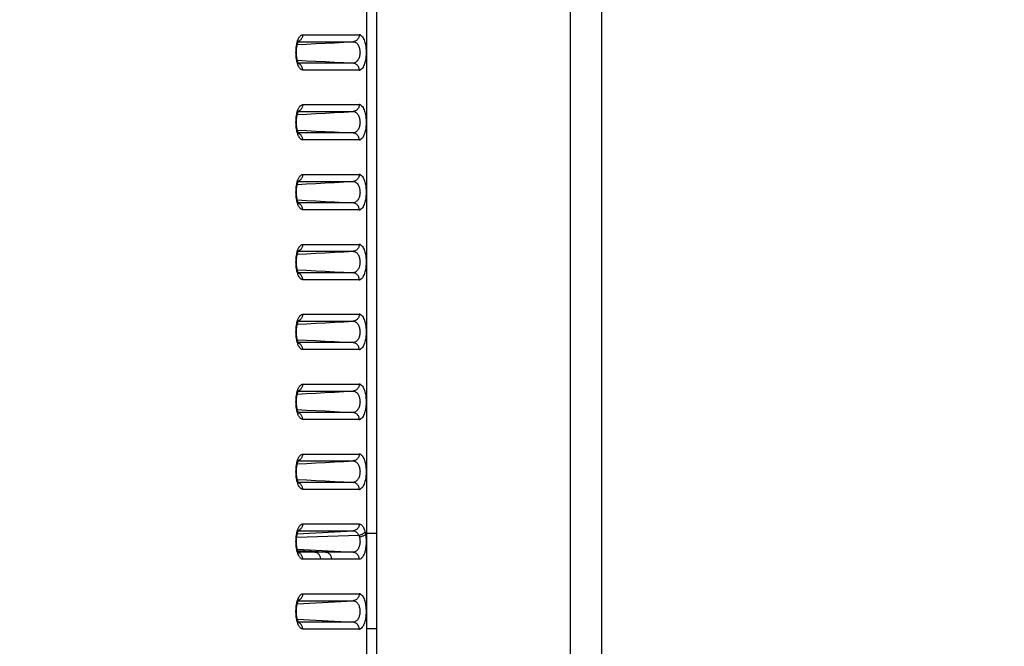
# Model space of a CAD drawing. Extents: x -160 to 260, y -170 to 127.
# Drawn here: x 162 to 173, y -30 to -23 of the extents above; entities that cross this region are included whole.
import ezdxf

# ---------------------------------------------------------------- set-up
doc = ezdxf.new("R2010")
doc.units = 0
doc.linetypes.add('PHANTOM', pattern=[15, 7.5, -1.5, 1.5, -1.5, 1.5, -1.5])
doc.layers.get('0').update_dxf_attribs({"linetype": 'CONTINUOUS'})
doc.layers.get('DEFPOINTS').update_dxf_attribs({"linetype": 'CONTINUOUS'})
doc.styles.get("Standard").update_dxf_attribs({"font": 'txt', "bigfont": 'BIGFONT'})
doc.dimstyles.new('DIMSTYLE', dxfattribs={"dimtxt": 3.2, "dimasz": 1, "dimexe": 2.54, "dimexo": 1, "dimgap": 1.6, "dimtad": 0, "dimzin": 0, "dimblk": 'OPEN30', "dimblk1": 'OPEN30', "dimblk2": 'OPEN30', "dimsah": 1, "dimcen": 0.09, "dimazin": 3, "dimtfac": 1, "dimtofl": 0, "dimtmove": 0, "dimatfit": 3})

# ---------------------------------------------------------------- blocks, each defined once
blk = doc.blocks.new('_OPEN30')
at = {"color": 0, "linetype": 'BYBLOCK'}
for q in [(-3, 1), (-3, -1), (-3, 0)]:
    blk.add_line((0, 0), q, dxfattribs=at)
blk = doc.blocks.new('*D12')
at = {"color": 7, "linetype": 'CONTINUOUS'}
for p, q in [((165.092, 13.941), (192.499, 13.941)), ((191.229, -33.359), (191.229, 10.941)), ((162.946, -36.359), (192.499, -36.359))]:
    blk.add_line(p, q, dxfattribs=at)
at = {"layer": 'DEFPOINTS', "color": 7, "linetype": 'CONTINUOUS'}
for p in [(164.092, 13.941), (191.229, 13.941), (161.946, -36.359)]:
    blk.add_point(p, dxfattribs=at)
at = {"color": 7, "linetype": 'CONTINUOUS'}
for p, rotation in [((191.229, 13.941), 90.00000000000018), ((191.229, -36.359), 270.0000000000005)]:
    blk.add_blockref('_OPEN30', p, dxfattribs=dict(at, rotation=rotation))
at = {"color": 7, "linetype": 'CONTINUOUS', "width": 1.346964}
blk.add_text('201.2', height=3.2, rotation=90, dxfattribs=at).set_placement((190.429, -16.005))

msp = doc.modelspace()

# ---------------------------------------------------------------- linework, layer by layer
at = {"color": 7, "linetype": 'PHANTOM'}
for p, q in [((167.859, -30.109), (167.859, 9.891)), ((165.672, -28.424), (165.672, 8.174)), ((165.781, -28.424), (165.781, -14)), ((164.936, -23.144), (165.525, -23.144)), ((164.985, -23.07), (165.591, -23.07)), ((165.525, -23.374), (164.936, -23.374)), ((165.591, -23.449), (164.985, -23.449)), ((164.985, -23.82), (165.591, -23.82)), ((164.936, -23.894), (165.525, -23.894)), ((165.525, -24.124), (164.936, -24.124)), ((165.591, -24.199), (164.985, -24.199)), ((164.985, -24.57), (165.591, -24.57)), ((164.936, -24.644), (165.525, -24.644)), ((165.525, -24.874), (164.936, -24.874)), ((165.591, -24.949), (164.985, -24.949)), ((164.985, -25.32), (165.591, -25.32)), ((164.936, -25.394), (165.525, -25.394)), ((165.525, -25.624), (164.936, -25.624)), ((165.591, -25.699), (164.985, -25.699)), ((164.985, -26.07), (165.591, -26.07)), ((164.936, -26.144), (165.525, -26.144)), ((165.525, -26.374), (164.936, -26.374)), ((165.591, -26.449), (164.985, -26.449)), ((164.985, -26.82), (165.591, -26.82)), ((164.936, -26.894), (165.525, -26.894)), ((165.525, -27.124), (164.936, -27.124)), ((165.591, -27.199), (164.985, -27.199)), ((164.985, -27.57), (165.591, -27.57)), ((164.936, -27.644), (165.525, -27.644)), ((165.525, -27.874), (164.936, -27.874)), ((165.591, -27.949), (164.985, -27.949)), ((164.985, -28.32), (165.591, -28.32)), ((164.925, -28.426), (165.525, -28.394)), ((164.936, -28.394), (165.525, -28.394)), ((165.658, -28.432), (165.672, -28.424)), ((165.781, -28.424), (165.672, -28.424)), ((165.781, -29.446), (165.781, -28.424)), ((165.586, -28.444), (164.919, -28.464)), ((164.925, -28.592), (165.525, -28.624)), ((165.23, -28.624), (164.93, -28.608)), ((165.112, -28.624), (164.936, -28.624)), ((165.178, -28.699), (164.985, -28.699)), ((164.925, -29.176), (165.525, -29.144)), ((164.925, -29.343), (165.525, -29.374)), ((165.781, -29.446), (165.672, -29.446))]:
    msp.add_line(p, q, dxfattribs=at)
at = {"color": 7, "linetype": 'CONTINUOUS'}
msp.add_line((168.196, -30.109), (168.196, 9.891), dxfattribs=at)
for points in [[(164.941, -23.383), (164.941, -23.383), (164.94, -23.382), (164.94, -23.381), (164.939, -23.379), (164.937, -23.377), (164.936, -23.374), (164.935, -23.371), (164.933, -23.367), (164.932, -23.363), (164.93, -23.359), (164.928, -23.354), (164.927, -23.348), (164.925, -23.342), (164.924, -23.336), (164.923, -23.329), (164.921, -23.322), (164.92, -23.315), (164.919, -23.308), (164.918, -23.3), (164.918, -23.292), (164.917, -23.284), (164.917, -23.276), (164.916, -23.267), (164.916, -23.259), (164.916, -23.251), (164.917, -23.242), (164.917, -23.234), (164.918, -23.226), (164.918, -23.218), (164.919, -23.21), (164.92, -23.203), (164.921, -23.196), (164.923, -23.189), (164.924, -23.182), (164.925, -23.176), (164.927, -23.17), (164.928, -23.165), (164.93, -23.16), (164.932, -23.155), (164.933, -23.151), (164.935, -23.147), (164.936, -23.144), (164.937, -23.142), (164.939, -23.139), (164.94, -23.138), (164.94, -23.137)], [(164.941, -24.133), (164.941, -24.133), (164.94, -24.132), (164.94, -24.131), (164.939, -24.129), (164.937, -24.127), (164.936, -24.124), (164.935, -24.121), (164.933, -24.117), (164.932, -24.113), (164.93, -24.109), (164.928, -24.104), (164.927, -24.098), (164.925, -24.092), (164.924, -24.086), (164.923, -24.079), (164.921, -24.072), (164.92, -24.065), (164.919, -24.058), (164.918, -24.05), (164.918, -24.042), (164.917, -24.034), (164.917, -24.026), (164.916, -24.017), (164.916, -24.009), (164.916, -24.001), (164.917, -23.992), (164.917, -23.984), (164.918, -23.976), (164.918, -23.968), (164.919, -23.96), (164.92, -23.953), (164.921, -23.946), (164.923, -23.939), (164.924, -23.932), (164.925, -23.926), (164.927, -23.92), (164.928, -23.915), (164.93, -23.91), (164.932, -23.905), (164.933, -23.901), (164.935, -23.897), (164.936, -23.894), (164.937, -23.892), (164.939, -23.889), (164.94, -23.888), (164.94, -23.887)], [(164.941, -24.883), (164.941, -24.883), (164.94, -24.882), (164.94, -24.881), (164.939, -24.879), (164.937, -24.877), (164.936, -24.874), (164.935, -24.871), (164.933, -24.867), (164.932, -24.863), (164.93, -24.859), (164.928, -24.854), (164.927, -24.848), (164.925, -24.842), (164.924, -24.836), (164.923, -24.829), (164.921, -24.822), (164.92, -24.815), (164.919, -24.808), (164.918, -24.8), (164.918, -24.792), (164.917, -24.784), (164.917, -24.776), (164.916, -24.767), (164.916, -24.759), (164.916, -24.751), (164.917, -24.742), (164.917, -24.734), (164.918, -24.726), (164.918, -24.718), (164.919, -24.71), (164.92, -24.703), (164.921, -24.696), (164.923, -24.689), (164.924, -24.682), (164.925, -24.676), (164.927, -24.67), (164.928, -24.665), (164.93, -24.66), (164.932, -24.655), (164.933, -24.651), (164.935, -24.647), (164.936, -24.644), (164.937, -24.642), (164.939, -24.639), (164.94, -24.638), (164.94, -24.637)], [(164.941, -25.633), (164.941, -25.633), (164.94, -25.632), (164.94, -25.631), (164.939, -25.629), (164.937, -25.627), (164.936, -25.624), (164.935, -25.621), (164.933, -25.617), (164.932, -25.613), (164.93, -25.609), (164.928, -25.604), (164.927, -25.598), (164.925, -25.592), (164.924, -25.586), (164.923, -25.579), (164.921, -25.572), (164.92, -25.565), (164.919, -25.558), (164.918, -25.55), (164.918, -25.542), (164.917, -25.534), (164.917, -25.526), (164.916, -25.517), (164.916, -25.509), (164.916, -25.501), (164.917, -25.492), (164.917, -25.484), (164.918, -25.476), (164.918, -25.468), (164.919, -25.46), (164.92, -25.453), (164.921, -25.446), (164.923, -25.439), (164.924, -25.432), (164.925, -25.426), (164.927, -25.42), (164.928, -25.415), (164.93, -25.41), (164.932, -25.405), (164.933, -25.401), (164.935, -25.397), (164.936, -25.394), (164.937, -25.392), (164.939, -25.389), (164.94, -25.388), (164.94, -25.387)], [(164.941, -26.383), (164.941, -26.383), (164.94, -26.382), (164.94, -26.381), (164.939, -26.379), (164.937, -26.377), (164.936, -26.374), (164.935, -26.371), (164.933, -26.367), (164.932, -26.363), (164.93, -26.359), (164.928, -26.354), (164.927, -26.348), (164.925, -26.342), (164.924, -26.336), (164.923, -26.329), (164.921, -26.322), (164.92, -26.315), (164.919, -26.308), (164.918, -26.3), (164.918, -26.292), (164.917, -26.284), (164.917, -26.276), (164.916, -26.267), (164.916, -26.259), (164.916, -26.251), (164.917, -26.242), (164.917, -26.234), (164.918, -26.226), (164.918, -26.218), (164.919, -26.21), (164.92, -26.203), (164.921, -26.196), (164.923, -26.189), (164.924, -26.182), (164.925, -26.176), (164.927, -26.17), (164.928, -26.165), (164.93, -26.16), (164.932, -26.155), (164.933, -26.151), (164.935, -26.147), (164.936, -26.144), (164.937, -26.142), (164.939, -26.139), (164.94, -26.138), (164.94, -26.137)], [(164.941, -27.133), (164.941, -27.133), (164.94, -27.132), (164.94, -27.131), (164.939, -27.129), (164.937, -27.127), (164.936, -27.124), (164.935, -27.121), (164.933, -27.117), (164.932, -27.113), (164.93, -27.109), (164.928, -27.104), (164.927, -27.098), (164.925, -27.092), (164.924, -27.086), (164.923, -27.079), (164.921, -27.072), (164.92, -27.065), (164.919, -27.058), (164.918, -27.05), (164.918, -27.042), (164.917, -27.034), (164.917, -27.026), (164.916, -27.017), (164.916, -27.009), (164.916, -27.001), (164.917, -26.992), (164.917, -26.984), (164.918, -26.976), (164.918, -26.968), (164.919, -26.96), (164.92, -26.953), (164.921, -26.946), (164.923, -26.939), (164.924, -26.932), (164.925, -26.926), (164.927, -26.92), (164.928, -26.915), (164.93, -26.91), (164.932, -26.905), (164.933, -26.901), (164.935, -26.897), (164.936, -26.894), (164.937, -26.892), (164.939, -26.889), (164.94, -26.888), (164.94, -26.887)], [(164.941, -27.883), (164.941, -27.883), (164.94, -27.882), (164.94, -27.881), (164.939, -27.879), (164.937, -27.877), (164.936, -27.874), (164.935, -27.871), (164.933, -27.867), (164.932, -27.863), (164.93, -27.859), (164.928, -27.854), (164.927, -27.848), (164.925, -27.842), (164.924, -27.836), (164.923, -27.829), (164.921, -27.822), (164.92, -27.815), (164.919, -27.808), (164.918, -27.8), (164.918, -27.792), (164.917, -27.784), (164.917, -27.776), (164.916, -27.767), (164.916, -27.759), (164.916, -27.751), (164.917, -27.742), (164.917, -27.734), (164.918, -27.726), (164.918, -27.718), (164.919, -27.71), (164.92, -27.703), (164.921, -27.696), (164.923, -27.689), (164.924, -27.682), (164.925, -27.676), (164.927, -27.67), (164.928, -27.665), (164.93, -27.66), (164.932, -27.655), (164.933, -27.651), (164.935, -27.647), (164.936, -27.644), (164.937, -27.642), (164.939, -27.639), (164.94, -27.638), (164.94, -27.637)], [(164.941, -28.633), (164.941, -28.633), (164.94, -28.632), (164.94, -28.631), (164.939, -28.629), (164.937, -28.627), (164.936, -28.624), (164.935, -28.621), (164.933, -28.617), (164.932, -28.613), (164.93, -28.609), (164.929, -28.604), (164.927, -28.598), (164.925, -28.592), (164.924, -28.586), (164.923, -28.58), (164.921, -28.573), (164.92, -28.565), (164.919, -28.558), (164.918, -28.55), (164.918, -28.542), (164.917, -28.534), (164.917, -28.526), (164.916, -28.518), (164.916, -28.509), (164.916, -28.501), (164.917, -28.493), (164.917, -28.484), (164.918, -28.476), (164.918, -28.468), (164.919, -28.461), (164.92, -28.453), (164.921, -28.446), (164.923, -28.439), (164.924, -28.432), (164.925, -28.426), (164.927, -28.42), (164.928, -28.415), (164.93, -28.41), (164.932, -28.405), (164.933, -28.401), (164.935, -28.397), (164.936, -28.394), (164.937, -28.392), (164.939, -28.389), (164.94, -28.388), (164.94, -28.387)], [(164.941, -29.383), (164.941, -29.383), (164.94, -29.382), (164.94, -29.381), (164.939, -29.379), (164.937, -29.377), (164.936, -29.374), (164.935, -29.371), (164.933, -29.367), (164.932, -29.363), (164.93, -29.358), (164.928, -29.353), (164.927, -29.348), (164.925, -29.342), (164.924, -29.336), (164.922, -29.329), (164.921, -29.322), (164.92, -29.315), (164.919, -29.307), (164.918, -29.3), (164.918, -29.292), (164.917, -29.284), (164.917, -29.275), (164.916, -29.267), (164.916, -29.259), (164.916, -29.25), (164.917, -29.242), (164.917, -29.234), (164.918, -29.226), (164.918, -29.218), (164.919, -29.21), (164.92, -29.203), (164.921, -29.195), (164.923, -29.188), (164.924, -29.182), (164.925, -29.176), (164.927, -29.17), (164.929, -29.164), (164.93, -29.159), (164.932, -29.155), (164.933, -29.151), (164.935, -29.147), (164.936, -29.144), (164.938, -29.141), (164.939, -29.139), (164.94, -29.138), (164.94, -29.137)]]:
    msp.add_lwpolyline(points, dxfattribs=at)
at = {"color": 7, "linetype": 'PHANTOM'}
for points in [[(164.922, -23.159), (164.924, -23.154), (164.925, -23.149), (164.926, -23.144), (164.928, -23.139), (164.929, -23.134)], [(164.925, -23.176), (165.025, -23.171), (165.125, -23.165), (165.225, -23.16), (165.325, -23.155), (165.425, -23.15), (165.525, -23.144)], [(164.929, -23.134), (164.932, -23.126), (164.935, -23.119), (164.939, -23.111), (164.943, -23.104), (164.947, -23.097), (164.952, -23.091), (164.957, -23.084), (164.963, -23.079), (164.97, -23.074), (164.977, -23.071), (164.985, -23.07)], [(164.985, -23.07), (164.984, -23.077), (164.983, -23.084), (164.981, -23.091), (164.979, -23.098), (164.976, -23.105), (164.972, -23.111), (164.968, -23.117), (164.963, -23.123), (164.958, -23.128), (164.952, -23.133), (164.945, -23.137), (164.938, -23.14)], [(165.591, -23.07), (165.591, -23.077), (165.589, -23.085), (165.587, -23.093), (165.585, -23.1), (165.581, -23.107), (165.577, -23.114), (165.572, -23.12), (165.567, -23.125), (165.561, -23.13), (165.555, -23.135), (165.548, -23.138), (165.54, -23.141), (165.533, -23.143), (165.525, -23.144)], [(165.525, -23.144), (165.534, -23.145), (165.544, -23.148), (165.552, -23.152), (165.56, -23.158), (165.567, -23.164), (165.573, -23.171), (165.578, -23.179), (165.583, -23.187), (165.586, -23.196), (165.59, -23.205), (165.593, -23.214), (165.595, -23.223), (165.596, -23.232), (165.598, -23.241), (165.598, -23.251), (165.599, -23.26), (165.598, -23.269), (165.597, -23.279), (165.596, -23.288), (165.594, -23.297), (165.592, -23.306), (165.589, -23.315), (165.586, -23.324), (165.582, -23.332), (165.577, -23.34), (165.572, -23.348), (165.566, -23.355), (165.559, -23.361), (165.551, -23.367), (165.542, -23.371), (165.533, -23.373), (165.525, -23.374)], [(164.922, -23.36), (164.919, -23.345), (164.917, -23.331), (164.915, -23.317), (164.913, -23.302), (164.912, -23.288), (164.912, -23.274), (164.911, -23.26), (164.912, -23.245), (164.912, -23.231), (164.913, -23.216), (164.915, -23.202), (164.917, -23.188), (164.919, -23.173), (164.922, -23.159)], [(164.925, -23.343), (165.025, -23.348), (165.125, -23.353), (165.225, -23.358), (165.325, -23.363), (165.425, -23.369), (165.525, -23.374)], [(164.985, -23.449), (164.976, -23.447), (164.968, -23.443), (164.961, -23.438), (164.955, -23.432), (164.949, -23.425), (164.945, -23.417), (164.94, -23.409), (164.936, -23.401), (164.933, -23.393), (164.93, -23.384), (164.927, -23.376), (164.925, -23.368)], [(164.985, -23.449), (164.984, -23.442), (164.983, -23.434), (164.981, -23.427), (164.979, -23.42), (164.976, -23.414), (164.972, -23.407), (164.968, -23.401), (164.963, -23.395), (164.958, -23.39), (164.952, -23.385), (164.945, -23.381), (164.938, -23.378)], [(165.591, -23.449), (165.591, -23.441), (165.589, -23.433), (165.587, -23.426), (165.585, -23.418), (165.581, -23.411), (165.577, -23.405), (165.572, -23.399), (165.567, -23.393), (165.561, -23.388), (165.555, -23.384), (165.548, -23.38), (165.54, -23.377), (165.533, -23.375), (165.525, -23.374)], [(164.922, -23.909), (164.924, -23.904), (164.925, -23.899), (164.926, -23.894), (164.928, -23.889), (164.929, -23.884)], [(164.929, -23.884), (164.932, -23.876), (164.935, -23.869), (164.939, -23.861), (164.943, -23.854), (164.947, -23.847), (164.952, -23.841), (164.957, -23.834), (164.963, -23.829), (164.97, -23.824), (164.977, -23.821), (164.985, -23.82)], [(164.985, -23.82), (164.984, -23.827), (164.983, -23.834), (164.981, -23.841), (164.979, -23.848), (164.976, -23.855), (164.972, -23.861), (164.968, -23.867), (164.963, -23.873), (164.958, -23.878), (164.952, -23.883), (164.945, -23.887), (164.938, -23.89)], [(165.591, -23.82), (165.591, -23.827), (165.589, -23.835), (165.587, -23.843), (165.585, -23.85), (165.581, -23.857), (165.577, -23.864), (165.572, -23.87), (165.567, -23.875), (165.561, -23.88), (165.555, -23.885), (165.548, -23.888), (165.54, -23.891), (165.533, -23.893), (165.525, -23.894)], [(164.922, -24.11), (164.919, -24.095), (164.917, -24.081), (164.915, -24.067), (164.913, -24.052), (164.912, -24.038), (164.912, -24.024), (164.911, -24.01), (164.912, -23.995), (164.912, -23.981), (164.913, -23.966), (164.915, -23.952), (164.917, -23.938), (164.919, -23.923), (164.922, -23.909)], [(164.925, -23.926), (165.025, -23.921), (165.125, -23.915), (165.225, -23.91), (165.325, -23.905), (165.425, -23.9), (165.525, -23.894)], [(165.525, -23.894), (165.534, -23.895), (165.544, -23.898), (165.552, -23.902), (165.56, -23.908), (165.567, -23.914), (165.573, -23.921), (165.578, -23.929), (165.583, -23.937), (165.586, -23.946), (165.59, -23.955), (165.593, -23.964), (165.595, -23.973), (165.596, -23.982), (165.598, -23.991), (165.598, -24.001), (165.599, -24.01), (165.598, -24.019), (165.597, -24.029), (165.596, -24.038), (165.594, -24.047), (165.592, -24.056), (165.589, -24.065), (165.586, -24.074), (165.582, -24.082), (165.577, -24.09), (165.572, -24.098), (165.566, -24.105), (165.559, -24.111), (165.551, -24.117), (165.542, -24.121), (165.533, -24.123), (165.525, -24.124)], [(164.925, -24.093), (165.025, -24.098), (165.125, -24.103), (165.225, -24.108), (165.325, -24.113), (165.425, -24.119), (165.525, -24.124)], [(164.985, -24.199), (164.976, -24.197), (164.968, -24.193), (164.961, -24.188), (164.955, -24.182), (164.949, -24.175), (164.945, -24.167), (164.94, -24.159), (164.936, -24.151), (164.933, -24.143), (164.93, -24.134), (164.927, -24.126), (164.925, -24.118)], [(164.985, -24.199), (164.984, -24.192), (164.983, -24.184), (164.981, -24.177), (164.979, -24.17), (164.976, -24.164), (164.972, -24.157), (164.968, -24.151), (164.963, -24.145), (164.958, -24.14), (164.952, -24.135), (164.945, -24.131), (164.938, -24.128)], [(165.591, -24.199), (165.591, -24.191), (165.589, -24.183), (165.587, -24.176), (165.585, -24.168), (165.581, -24.161), (165.577, -24.155), (165.572, -24.149), (165.567, -24.143), (165.561, -24.138), (165.555, -24.134), (165.548, -24.13), (165.54, -24.127), (165.533, -24.125), (165.525, -24.124)], [(164.929, -24.634), (164.932, -24.626), (164.935, -24.619), (164.939, -24.611), (164.943, -24.604), (164.947, -24.597), (164.952, -24.591), (164.957, -24.584), (164.963, -24.579), (164.97, -24.574), (164.977, -24.571), (164.985, -24.57)], [(164.985, -24.57), (164.984, -24.577), (164.983, -24.584), (164.981, -24.591), (164.979, -24.598), (164.976, -24.605), (164.972, -24.611), (164.968, -24.617), (164.963, -24.623), (164.958, -24.628), (164.952, -24.633), (164.945, -24.637), (164.938, -24.64)], [(165.591, -24.57), (165.591, -24.577), (165.589, -24.585), (165.587, -24.593), (165.585, -24.6), (165.581, -24.607), (165.577, -24.614), (165.572, -24.62), (165.567, -24.625), (165.561, -24.63), (165.555, -24.635), (165.548, -24.638), (165.54, -24.641), (165.533, -24.643), (165.525, -24.644)], [(164.922, -24.86), (164.919, -24.845), (164.917, -24.831), (164.915, -24.817), (164.913, -24.802), (164.912, -24.788), (164.912, -24.774), (164.911, -24.76), (164.912, -24.745), (164.912, -24.731), (164.913, -24.716), (164.915, -24.702), (164.917, -24.688), (164.919, -24.673), (164.922, -24.659)], [(164.922, -24.659), (164.924, -24.654), (164.925, -24.649), (164.926, -24.644), (164.928, -24.639), (164.929, -24.634)], [(164.925, -24.676), (165.025, -24.671), (165.125, -24.665), (165.225, -24.66), (165.325, -24.655), (165.425, -24.65), (165.525, -24.644)], [(165.525, -24.644), (165.534, -24.645), (165.544, -24.648), (165.552, -24.652), (165.56, -24.658), (165.567, -24.664), (165.573, -24.671), (165.578, -24.679), (165.583, -24.687), (165.586, -24.696), (165.59, -24.705), (165.593, -24.714), (165.595, -24.723), (165.596, -24.732), (165.598, -24.741), (165.598, -24.751), (165.599, -24.76), (165.598, -24.769), (165.597, -24.779), (165.596, -24.788), (165.594, -24.797), (165.592, -24.806), (165.589, -24.815), (165.586, -24.824), (165.582, -24.832), (165.577, -24.84), (165.572, -24.848), (165.566, -24.855), (165.559, -24.861), (165.551, -24.867), (165.542, -24.871), (165.533, -24.873), (165.525, -24.874)], [(164.925, -24.843), (165.025, -24.848), (165.125, -24.853), (165.225, -24.858), (165.325, -24.863), (165.425, -24.869), (165.525, -24.874)], [(164.985, -24.949), (164.976, -24.947), (164.968, -24.943), (164.961, -24.938), (164.955, -24.932), (164.949, -24.925), (164.945, -24.917), (164.94, -24.909), (164.936, -24.901), (164.933, -24.893), (164.93, -24.884), (164.927, -24.876), (164.925, -24.868)], [(164.985, -24.949), (164.984, -24.942), (164.983, -24.934), (164.981, -24.927), (164.979, -24.92), (164.976, -24.914), (164.972, -24.907), (164.968, -24.901), (164.963, -24.895), (164.958, -24.89), (164.952, -24.885), (164.945, -24.881), (164.938, -24.878)], [(165.591, -24.949), (165.591, -24.941), (165.589, -24.933), (165.587, -24.926), (165.585, -24.918), (165.581, -24.911), (165.577, -24.905), (165.572, -24.899), (165.567, -24.893), (165.561, -24.888), (165.555, -24.884), (165.548, -24.88), (165.54, -24.877), (165.533, -24.875), (165.525, -24.874)], [(164.929, -25.384), (164.932, -25.376), (164.935, -25.369), (164.939, -25.361), (164.943, -25.354), (164.947, -25.347), (164.952, -25.341), (164.957, -25.334), (164.963, -25.329), (164.97, -25.324), (164.977, -25.321), (164.985, -25.32)], [(164.985, -25.32), (164.984, -25.327), (164.983, -25.334), (164.981, -25.341), (164.979, -25.348), (164.976, -25.355), (164.972, -25.361), (164.968, -25.367), (164.963, -25.373), (164.958, -25.378), (164.952, -25.383), (164.945, -25.387), (164.938, -25.39)], [(165.591, -25.32), (165.591, -25.327), (165.589, -25.335), (165.587, -25.343), (165.585, -25.35), (165.581, -25.357), (165.577, -25.364), (165.572, -25.37), (165.567, -25.375), (165.561, -25.38), (165.555, -25.385), (165.548, -25.388), (165.54, -25.391), (165.533, -25.393), (165.525, -25.394)], [(164.922, -25.61), (164.919, -25.595), (164.917, -25.581), (164.915, -25.567), (164.913, -25.552), (164.912, -25.538), (164.912, -25.524), (164.911, -25.51), (164.912, -25.495), (164.912, -25.481), (164.913, -25.466), (164.915, -25.452), (164.917, -25.438), (164.919, -25.423), (164.922, -25.409)], [(164.922, -25.409), (164.924, -25.404), (164.925, -25.399), (164.926, -25.394), (164.928, -25.389), (164.929, -25.384)], [(164.925, -25.426), (165.025, -25.421), (165.125, -25.415), (165.225, -25.41), (165.325, -25.405), (165.425, -25.4), (165.525, -25.394)], [(165.525, -25.394), (165.534, -25.395), (165.544, -25.398), (165.552, -25.402), (165.56, -25.408), (165.567, -25.414), (165.573, -25.421), (165.578, -25.429), (165.583, -25.437), (165.586, -25.446), (165.59, -25.455), (165.593, -25.464), (165.595, -25.473), (165.596, -25.482), (165.598, -25.491), (165.598, -25.501), (165.599, -25.51), (165.598, -25.519), (165.597, -25.529), (165.596, -25.538), (165.594, -25.547), (165.592, -25.556), (165.589, -25.565), (165.586, -25.574), (165.582, -25.582), (165.577, -25.59), (165.572, -25.598), (165.566, -25.605), (165.559, -25.611), (165.551, -25.617), (165.542, -25.621), (165.533, -25.623), (165.525, -25.624)], [(164.925, -25.593), (165.025, -25.598), (165.125, -25.603), (165.225, -25.608), (165.325, -25.613), (165.425, -25.619), (165.525, -25.624)], [(164.985, -25.699), (164.976, -25.697), (164.968, -25.693), (164.961, -25.688), (164.955, -25.682), (164.949, -25.675), (164.945, -25.667), (164.94, -25.659), (164.936, -25.651), (164.933, -25.643), (164.93, -25.634), (164.927, -25.626), (164.925, -25.618)], [(164.985, -25.699), (164.984, -25.692), (164.983, -25.684), (164.981, -25.677), (164.979, -25.67), (164.976, -25.664), (164.972, -25.657), (164.968, -25.651), (164.963, -25.645), (164.958, -25.64), (164.952, -25.635), (164.945, -25.631), (164.938, -25.628)], [(165.591, -25.699), (165.591, -25.691), (165.589, -25.683), (165.587, -25.676), (165.585, -25.668), (165.581, -25.661), (165.577, -25.655), (165.572, -25.649), (165.567, -25.643), (165.561, -25.638), (165.555, -25.634), (165.548, -25.63), (165.54, -25.627), (165.533, -25.625), (165.525, -25.624)], [(164.929, -26.134), (164.932, -26.126), (164.935, -26.119), (164.939, -26.111), (164.943, -26.104), (164.947, -26.097), (164.952, -26.091), (164.957, -26.084), (164.963, -26.079), (164.97, -26.074), (164.977, -26.071), (164.985, -26.07)], [(164.985, -26.07), (164.984, -26.077), (164.983, -26.084), (164.981, -26.091), (164.979, -26.098), (164.976, -26.105), (164.972, -26.111), (164.968, -26.117), (164.963, -26.123), (164.958, -26.128), (164.952, -26.133), (164.945, -26.137), (164.938, -26.14)], [(165.591, -26.07), (165.591, -26.077), (165.589, -26.085), (165.587, -26.093), (165.585, -26.1), (165.581, -26.107), (165.577, -26.114), (165.572, -26.12), (165.567, -26.125), (165.561, -26.13), (165.555, -26.135), (165.548, -26.138), (165.54, -26.141), (165.533, -26.143), (165.525, -26.144)], [(164.922, -26.36), (164.919, -26.345), (164.917, -26.331), (164.915, -26.317), (164.913, -26.302), (164.912, -26.288), (164.912, -26.274), (164.911, -26.26), (164.912, -26.245), (164.912, -26.231), (164.913, -26.216), (164.915, -26.202), (164.917, -26.188), (164.919, -26.173), (164.922, -26.159)], [(164.922, -26.159), (164.924, -26.154), (164.925, -26.149), (164.926, -26.144), (164.928, -26.139), (164.929, -26.134)], [(164.925, -26.176), (165.025, -26.171), (165.125, -26.165), (165.225, -26.16), (165.325, -26.155), (165.425, -26.15), (165.525, -26.144)], [(165.525, -26.144), (165.534, -26.145), (165.544, -26.148), (165.552, -26.152), (165.56, -26.158), (165.567, -26.164), (165.573, -26.171), (165.578, -26.179), (165.583, -26.187), (165.586, -26.196), (165.59, -26.205), (165.593, -26.214), (165.595, -26.223), (165.596, -26.232), (165.598, -26.241), (165.598, -26.251), (165.599, -26.26), (165.598, -26.269), (165.597, -26.279), (165.596, -26.288), (165.594, -26.297), (165.592, -26.306), (165.589, -26.315), (165.586, -26.324), (165.582, -26.332), (165.577, -26.34), (165.572, -26.348), (165.566, -26.355), (165.559, -26.361), (165.551, -26.367), (165.542, -26.371), (165.533, -26.373), (165.525, -26.374)], [(164.925, -26.343), (165.025, -26.348), (165.125, -26.353), (165.225, -26.358), (165.325, -26.363), (165.425, -26.369), (165.525, -26.374)], [(164.985, -26.449), (164.976, -26.447), (164.968, -26.443), (164.961, -26.438), (164.955, -26.432), (164.949, -26.425), (164.945, -26.417), (164.94, -26.409), (164.936, -26.401), (164.933, -26.393), (164.93, -26.384), (164.927, -26.376), (164.925, -26.368)], [(164.985, -26.449), (164.984, -26.442), (164.983, -26.434), (164.981, -26.427), (164.979, -26.42), (164.976, -26.414), (164.972, -26.407), (164.968, -26.401), (164.963, -26.395), (164.958, -26.39), (164.952, -26.385), (164.945, -26.381), (164.938, -26.378)], [(165.591, -26.449), (165.591, -26.441), (165.589, -26.433), (165.587, -26.426), (165.585, -26.418), (165.581, -26.411), (165.577, -26.405), (165.572, -26.399), (165.567, -26.393), (165.561, -26.388), (165.555, -26.384), (165.548, -26.38), (165.54, -26.377), (165.533, -26.375), (165.525, -26.374)], [(164.929, -26.884), (164.932, -26.876), (164.935, -26.869), (164.939, -26.861), (164.943, -26.854), (164.947, -26.847), (164.952, -26.841), (164.957, -26.834), (164.963, -26.829), (164.97, -26.824), (164.977, -26.821), (164.985, -26.82)], [(164.985, -26.82), (164.984, -26.827), (164.983, -26.834), (164.981, -26.841), (164.979, -26.848), (164.976, -26.855), (164.972, -26.861), (164.968, -26.867), (164.963, -26.873), (164.958, -26.878), (164.952, -26.883), (164.945, -26.887), (164.938, -26.89)], [(165.591, -26.82), (165.591, -26.827), (165.589, -26.835), (165.587, -26.843), (165.585, -26.85), (165.581, -26.857), (165.577, -26.864), (165.572, -26.87), (165.567, -26.875), (165.561, -26.88), (165.555, -26.885), (165.548, -26.888), (165.54, -26.891), (165.533, -26.893), (165.525, -26.894)], [(164.922, -27.11), (164.919, -27.095), (164.917, -27.081), (164.915, -27.067), (164.913, -27.052), (164.912, -27.038), (164.912, -27.024), (164.911, -27.01), (164.912, -26.995), (164.912, -26.981), (164.913, -26.966), (164.915, -26.952), (164.917, -26.938), (164.919, -26.923), (164.922, -26.909)], [(164.922, -26.909), (164.924, -26.904), (164.925, -26.899), (164.926, -26.894), (164.928, -26.889), (164.929, -26.884)], [(164.925, -26.926), (165.025, -26.921), (165.125, -26.915), (165.225, -26.91), (165.325, -26.905), (165.425, -26.9), (165.525, -26.894)], [(165.525, -26.894), (165.534, -26.895), (165.544, -26.898), (165.552, -26.902), (165.56, -26.908), (165.567, -26.914), (165.573, -26.921), (165.578, -26.929), (165.583, -26.937), (165.586, -26.946), (165.59, -26.955), (165.593, -26.964), (165.595, -26.973), (165.596, -26.982), (165.598, -26.991), (165.598, -27.001), (165.599, -27.01), (165.598, -27.019), (165.597, -27.029), (165.596, -27.038), (165.594, -27.047), (165.592, -27.056), (165.589, -27.065), (165.586, -27.074), (165.582, -27.082), (165.577, -27.09), (165.572, -27.098), (165.566, -27.105), (165.559, -27.111), (165.551, -27.117), (165.542, -27.121), (165.533, -27.123), (165.525, -27.124)], [(164.925, -27.093), (165.025, -27.098), (165.125, -27.103), (165.225, -27.108), (165.325, -27.113), (165.425, -27.119), (165.525, -27.124)], [(164.985, -27.199), (164.976, -27.197), (164.968, -27.193), (164.961, -27.188), (164.955, -27.182), (164.949, -27.175), (164.945, -27.167), (164.94, -27.159), (164.936, -27.151), (164.933, -27.143), (164.93, -27.134), (164.927, -27.126), (164.925, -27.118)], [(164.985, -27.199), (164.984, -27.192), (164.983, -27.184), (164.981, -27.177), (164.979, -27.17), (164.976, -27.164), (164.972, -27.157), (164.968, -27.151), (164.963, -27.145), (164.958, -27.14), (164.952, -27.135), (164.945, -27.131), (164.938, -27.128)], [(165.591, -27.199), (165.591, -27.191), (165.589, -27.183), (165.587, -27.176), (165.585, -27.168), (165.581, -27.161), (165.577, -27.155), (165.572, -27.149), (165.567, -27.143), (165.561, -27.138), (165.555, -27.134), (165.548, -27.13), (165.54, -27.127), (165.533, -27.125), (165.525, -27.124)], [(164.929, -27.634), (164.932, -27.626), (164.935, -27.619), (164.939, -27.611), (164.943, -27.604), (164.947, -27.597), (164.952, -27.591), (164.957, -27.584), (164.963, -27.579), (164.97, -27.574), (164.977, -27.571), (164.985, -27.57)], [(164.985, -27.57), (164.984, -27.577), (164.983, -27.584), (164.981, -27.591), (164.979, -27.598), (164.976, -27.605), (164.972, -27.611), (164.968, -27.617), (164.963, -27.623), (164.958, -27.628), (164.952, -27.633), (164.945, -27.637), (164.938, -27.64)], [(165.591, -27.57), (165.591, -27.577), (165.589, -27.585), (165.587, -27.593), (165.585, -27.6), (165.581, -27.607), (165.577, -27.614), (165.572, -27.62), (165.567, -27.625), (165.561, -27.63), (165.555, -27.635), (165.548, -27.638), (165.54, -27.641), (165.533, -27.643), (165.525, -27.644)], [(164.922, -27.86), (164.919, -27.845), (164.917, -27.831), (164.915, -27.817), (164.913, -27.802), (164.912, -27.788), (164.912, -27.774), (164.911, -27.76), (164.912, -27.745), (164.912, -27.731), (164.913, -27.716), (164.915, -27.702), (164.917, -27.688), (164.919, -27.673), (164.922, -27.659)], [(164.922, -27.659), (164.924, -27.654), (164.925, -27.649), (164.926, -27.644), (164.928, -27.639), (164.929, -27.634)], [(164.925, -27.676), (165.025, -27.671), (165.125, -27.665), (165.225, -27.66), (165.325, -27.655), (165.425, -27.65), (165.525, -27.644)], [(165.525, -27.644), (165.534, -27.645), (165.544, -27.648), (165.552, -27.652), (165.56, -27.658), (165.567, -27.664), (165.573, -27.671), (165.578, -27.679), (165.583, -27.687), (165.586, -27.696), (165.59, -27.705), (165.593, -27.714), (165.595, -27.723), (165.596, -27.732), (165.598, -27.741), (165.598, -27.751), (165.599, -27.76), (165.598, -27.769), (165.597, -27.779), (165.596, -27.788), (165.594, -27.797), (165.592, -27.806), (165.589, -27.815), (165.586, -27.824), (165.582, -27.832), (165.577, -27.84), (165.572, -27.848), (165.566, -27.855), (165.559, -27.861), (165.551, -27.867), (165.542, -27.871), (165.533, -27.873), (165.525, -27.874)], [(164.925, -27.843), (165.025, -27.848), (165.125, -27.853), (165.225, -27.858), (165.325, -27.863), (165.425, -27.869), (165.525, -27.874)], [(164.985, -27.949), (164.976, -27.947), (164.968, -27.943), (164.961, -27.938), (164.955, -27.932), (164.949, -27.925), (164.945, -27.917), (164.94, -27.909), (164.936, -27.901), (164.933, -27.893), (164.93, -27.884), (164.927, -27.876), (164.925, -27.868)], [(164.985, -27.949), (164.984, -27.942), (164.983, -27.934), (164.981, -27.927), (164.979, -27.92), (164.976, -27.914), (164.972, -27.907), (164.968, -27.901), (164.963, -27.895), (164.958, -27.89), (164.952, -27.885), (164.945, -27.881), (164.938, -27.878)], [(165.591, -27.949), (165.591, -27.941), (165.589, -27.933), (165.587, -27.926), (165.585, -27.918), (165.581, -27.911), (165.577, -27.905), (165.572, -27.899), (165.567, -27.893), (165.561, -27.888), (165.555, -27.884), (165.548, -27.88), (165.54, -27.877), (165.533, -27.875), (165.525, -27.874)], [(164.93, -28.384), (164.932, -28.376), (164.936, -28.368), (164.939, -28.361), (164.943, -28.354), (164.947, -28.347), (164.952, -28.34), (164.957, -28.334), (164.963, -28.329), (164.97, -28.324), (164.977, -28.321), (164.985, -28.32)], [(164.985, -28.32), (164.984, -28.327), (164.983, -28.334), (164.981, -28.341), (164.979, -28.348), (164.976, -28.355), (164.972, -28.361), (164.968, -28.367), (164.963, -28.373), (164.958, -28.378), (164.952, -28.383), (164.945, -28.387), (164.938, -28.39)], [(165.591, -28.32), (165.591, -28.327), (165.589, -28.335), (165.587, -28.343), (165.585, -28.35), (165.581, -28.357), (165.577, -28.364), (165.572, -28.37), (165.567, -28.375), (165.561, -28.38), (165.555, -28.385), (165.548, -28.388), (165.54, -28.391), (165.533, -28.393), (165.525, -28.394)], [(165.591, -28.32), (165.6, -28.321), (165.608, -28.325), (165.615, -28.331), (165.622, -28.337), (165.627, -28.345), (165.632, -28.352), (165.636, -28.36), (165.64, -28.369), (165.644, -28.377), (165.647, -28.386), (165.65, -28.394), (165.652, -28.403)], [(164.922, -28.61), (164.919, -28.596), (164.917, -28.582), (164.915, -28.567), (164.913, -28.553), (164.912, -28.538), (164.912, -28.524), (164.911, -28.51), (164.912, -28.495), (164.912, -28.48), (164.913, -28.466), (164.915, -28.452), (164.917, -28.437), (164.919, -28.423), (164.922, -28.408)], [(164.922, -28.408), (164.924, -28.403), (164.925, -28.398), (164.926, -28.393), (164.928, -28.388), (164.93, -28.384)], [(165.525, -28.394), (165.532, -28.395), (165.539, -28.396), (165.545, -28.399), (165.552, -28.402), (165.557, -28.406), (165.563, -28.411), (165.568, -28.416), (165.573, -28.421), (165.577, -28.427), (165.58, -28.433), (165.584, -28.439), (165.586, -28.444)], [(165.652, -28.403), (165.649, -28.409), (165.644, -28.414), (165.64, -28.419), (165.635, -28.423), (165.629, -28.427), (165.624, -28.43), (165.618, -28.433), (165.612, -28.436), (165.606, -28.438), (165.599, -28.441), (165.593, -28.443), (165.586, -28.444)], [(165.652, -28.403), (165.653, -28.407), (165.654, -28.411), (165.655, -28.414), (165.656, -28.418), (165.656, -28.422), (165.657, -28.425), (165.658, -28.429), (165.658, -28.432)], [(165.672, -29.446), (165.672, -29.318), (165.672, -29.191), (165.672, -29.063), (165.672, -28.935), (165.672, -28.808), (165.672, -28.68), (165.672, -28.552), (165.672, -28.424)], [(165.592, -28.462), (165.594, -28.468), (165.596, -28.475), (165.597, -28.482), (165.597, -28.488), (165.598, -28.495), (165.598, -28.501), (165.599, -28.508), (165.599, -28.515), (165.598, -28.521), (165.598, -28.528), (165.597, -28.534), (165.596, -28.541), (165.595, -28.547), (165.593, -28.553), (165.591, -28.56), (165.589, -28.566), (165.587, -28.572), (165.584, -28.578), (165.581, -28.584), (165.578, -28.59), (165.574, -28.595), (165.57, -28.6), (165.566, -28.605), (165.561, -28.61), (165.556, -28.614), (165.55, -28.617), (165.544, -28.62), (165.538, -28.622), (165.531, -28.624), (165.525, -28.624)], [(165.586, -28.444), (165.587, -28.447), (165.588, -28.449), (165.589, -28.451), (165.59, -28.453), (165.59, -28.455), (165.591, -28.457), (165.592, -28.459), (165.592, -28.461)], [(165.658, -28.432), (165.66, -28.442), (165.661, -28.452), (165.662, -28.461), (165.663, -28.471), (165.664, -28.481), (165.664, -28.491), (165.665, -28.5), (165.665, -28.51), (165.665, -28.52), (165.664, -28.53), (165.664, -28.54), (165.663, -28.55), (165.662, -28.559), (165.661, -28.569), (165.659, -28.579), (165.658, -28.589), (165.656, -28.598), (165.654, -28.608), (165.652, -28.617), (165.649, -28.627), (165.646, -28.636), (165.642, -28.645), (165.638, -28.655), (165.634, -28.663), (165.629, -28.672), (165.623, -28.68), (165.616, -28.687), (165.609, -28.693), (165.6, -28.697), (165.591, -28.699)], [(165.658, -28.432), (165.654, -28.437), (165.649, -28.441), (165.643, -28.445), (165.637, -28.448), (165.631, -28.451), (165.625, -28.453), (165.618, -28.456), (165.612, -28.458), (165.606, -28.459), (165.599, -28.461), (165.592, -28.462)], [(164.985, -28.699), (164.976, -28.697), (164.968, -28.693), (164.961, -28.688), (164.955, -28.682), (164.95, -28.675), (164.945, -28.667), (164.94, -28.66), (164.937, -28.652), (164.933, -28.643), (164.93, -28.635), (164.927, -28.626), (164.925, -28.619)], [(164.985, -28.699), (164.984, -28.692), (164.983, -28.684), (164.981, -28.677), (164.979, -28.67), (164.976, -28.664), (164.972, -28.657), (164.968, -28.651), (164.963, -28.645), (164.958, -28.64), (164.952, -28.635), (164.945, -28.631), (164.938, -28.628)], [(165.178, -28.699), (165.177, -28.691), (165.176, -28.683), (165.174, -28.676), (165.171, -28.668), (165.168, -28.661), (165.164, -28.655), (165.159, -28.649), (165.154, -28.643), (165.148, -28.638), (165.141, -28.634), (165.134, -28.63), (165.127, -28.627), (165.119, -28.625), (165.112, -28.624)], [(165.23, -28.624), (165.215, -28.624), (165.2, -28.624), (165.185, -28.624), (165.171, -28.624), (165.156, -28.624), (165.141, -28.624), (165.126, -28.624), (165.112, -28.624)], [(165.296, -28.699), (165.295, -28.691), (165.294, -28.683), (165.292, -28.676), (165.289, -28.668), (165.286, -28.661), (165.282, -28.655), (165.277, -28.649), (165.271, -28.643), (165.265, -28.638), (165.259, -28.634), (165.252, -28.63), (165.245, -28.627), (165.237, -28.625), (165.23, -28.624)], [(165.525, -28.624), (165.488, -28.624), (165.451, -28.624), (165.414, -28.624), (165.377, -28.624), (165.34, -28.624), (165.303, -28.624), (165.267, -28.624), (165.23, -28.624)], [(165.591, -28.699), (165.591, -28.691), (165.589, -28.683), (165.587, -28.676), (165.585, -28.668), (165.581, -28.661), (165.577, -28.655), (165.572, -28.649), (165.567, -28.643), (165.561, -28.638), (165.555, -28.634), (165.548, -28.63), (165.54, -28.627), (165.533, -28.625), (165.525, -28.624)], [(165.296, -28.699), (165.281, -28.699), (165.266, -28.699), (165.251, -28.699), (165.237, -28.699), (165.222, -28.699), (165.207, -28.699), (165.192, -28.699), (165.178, -28.699)], [(165.591, -28.699), (165.554, -28.699), (165.517, -28.699), (165.48, -28.699), (165.443, -28.699), (165.406, -28.699), (165.369, -28.699), (165.333, -28.699), (165.296, -28.699)], [(164.922, -29.36), (164.919, -29.347), (164.917, -29.333), (164.915, -29.32), (164.914, -29.307), (164.913, -29.293), (164.912, -29.28), (164.911, -29.266), (164.911, -29.253), (164.912, -29.24), (164.913, -29.226), (164.914, -29.213), (164.915, -29.199), (164.917, -29.186), (164.919, -29.173), (164.922, -29.159)], [(164.922, -29.159), (164.923, -29.155), (164.924, -29.151), (164.925, -29.148), (164.926, -29.144), (164.927, -29.14), (164.928, -29.137)], [(164.928, -29.137), (164.931, -29.13), (164.934, -29.123), (164.937, -29.115), (164.94, -29.109), (164.944, -29.102), (164.948, -29.095), (164.953, -29.089), (164.958, -29.083), (164.964, -29.078), (164.97, -29.074), (164.977, -29.071), (164.985, -29.07)], [(164.985, -29.07), (164.984, -29.077), (164.983, -29.084), (164.981, -29.091), (164.979, -29.098), (164.976, -29.105), (164.972, -29.111), (164.968, -29.117), (164.963, -29.123), (164.958, -29.128), (164.952, -29.133), (164.945, -29.137), (164.938, -29.14)], [(164.94, -29.144), (165.013, -29.144), (165.086, -29.144), (165.16, -29.144), (165.233, -29.144), (165.306, -29.144), (165.379, -29.144), (165.452, -29.144), (165.525, -29.144)], [(164.985, -29.07), (165.061, -29.07), (165.136, -29.07), (165.212, -29.07), (165.288, -29.07), (165.364, -29.07), (165.44, -29.07), (165.515, -29.07), (165.591, -29.07)], [(165.591, -29.07), (165.591, -29.077), (165.589, -29.085), (165.587, -29.093), (165.585, -29.1), (165.581, -29.107), (165.577, -29.114), (165.572, -29.12), (165.567, -29.125), (165.561, -29.13), (165.555, -29.135), (165.548, -29.138), (165.54, -29.141), (165.533, -29.143), (165.525, -29.144)], [(165.525, -29.144), (165.534, -29.145), (165.543, -29.148), (165.551, -29.152), (165.558, -29.157), (165.565, -29.163), (165.571, -29.17), (165.576, -29.177), (165.581, -29.185), (165.585, -29.193), (165.588, -29.201), (165.591, -29.21), (165.594, -29.219), (165.596, -29.228), (165.597, -29.236), (165.598, -29.245), (165.598, -29.254), (165.598, -29.263), (165.598, -29.272), (165.597, -29.281), (165.596, -29.29), (165.594, -29.299), (165.591, -29.308), (165.589, -29.317), (165.585, -29.325), (165.581, -29.333), (165.576, -29.341), (165.571, -29.349), (165.565, -29.355), (165.558, -29.361), (165.551, -29.366), (165.543, -29.37), (165.534, -29.373), (165.525, -29.374)], [(164.985, -29.449), (164.976, -29.447), (164.968, -29.443), (164.961, -29.438), (164.955, -29.432), (164.949, -29.425), (164.945, -29.417), (164.94, -29.41), (164.936, -29.401), (164.933, -29.393), (164.93, -29.385), (164.927, -29.376), (164.925, -29.368)], [(164.985, -29.449), (164.984, -29.442), (164.983, -29.434), (164.981, -29.427), (164.979, -29.42), (164.976, -29.414), (164.972, -29.407), (164.968, -29.401), (164.963, -29.395), (164.957, -29.39), (164.952, -29.385), (164.945, -29.381), (164.938, -29.378)], [(165.525, -29.374), (165.452, -29.374), (165.379, -29.374), (165.306, -29.374), (165.233, -29.374), (165.16, -29.374), (165.087, -29.374), (165.014, -29.374), (164.941, -29.374)], [(165.591, -29.449), (165.59, -29.441), (165.589, -29.433), (165.587, -29.426), (165.584, -29.419), (165.581, -29.411), (165.577, -29.405), (165.572, -29.399), (165.567, -29.393), (165.561, -29.388), (165.554, -29.384), (165.547, -29.38), (165.54, -29.377), (165.533, -29.375), (165.525, -29.374)], [(165.591, -29.449), (165.515, -29.449), (165.439, -29.449), (165.364, -29.449), (165.288, -29.449), (165.212, -29.449), (165.136, -29.449), (165.06, -29.449), (164.985, -29.449)], [(165.67, -30.109), (165.671, -30.026), (165.671, -29.943), (165.671, -29.86), (165.671, -29.777), (165.671, -29.695), (165.672, -29.612), (165.672, -29.529), (165.672, -29.446)], [(165.779, -30.109), (165.779, -30.026), (165.78, -29.943), (165.78, -29.861), (165.78, -29.778), (165.78, -29.695), (165.781, -29.612), (165.781, -29.529), (165.781, -29.446)]]:
    msp.add_lwpolyline(points, dxfattribs=at)
for points in [[(165.591, -23.07, -0.127978), (165.604, -23.073), (165.615, -23.081), (165.624, -23.091), (165.632, -23.102), (165.638, -23.114), (165.643, -23.126), (165.648, -23.139), (165.652, -23.152), (165.655, -23.165), (165.657, -23.178), (165.66, -23.192), (165.661, -23.205), (165.663, -23.219), (165.664, -23.232), (165.664, -23.246), (165.665, -23.259), (165.664, -23.273), (165.664, -23.286), (165.663, -23.3), (165.661, -23.313), (165.66, -23.326), (165.657, -23.34), (165.655, -23.353), (165.652, -23.366), (165.648, -23.379), (165.643, -23.392), (165.638, -23.404), (165.632, -23.416), (165.624, -23.428), (165.615, -23.438), (165.604, -23.445, -0.126685), (165.591, -23.449)], [(164.925, -23.368), (164.923, -23.362), (164.922, -23.36, -1)], [(165.591, -23.82, -0.127978), (165.604, -23.823), (165.615, -23.831), (165.624, -23.841), (165.632, -23.852), (165.638, -23.864), (165.643, -23.876), (165.648, -23.889), (165.652, -23.902), (165.655, -23.915), (165.657, -23.928), (165.66, -23.942), (165.661, -23.955), (165.663, -23.969), (165.664, -23.982), (165.664, -23.996), (165.665, -24.009), (165.664, -24.023), (165.664, -24.036), (165.663, -24.05), (165.661, -24.063), (165.66, -24.076), (165.657, -24.09), (165.655, -24.103), (165.652, -24.116), (165.648, -24.129), (165.643, -24.142), (165.638, -24.154), (165.632, -24.166), (165.624, -24.178), (165.615, -24.188), (165.604, -24.195, -0.126685), (165.591, -24.199)], [(164.925, -24.118), (164.923, -24.112), (164.922, -24.11, -1)], [(165.591, -24.57, -0.127978), (165.604, -24.573), (165.615, -24.581), (165.624, -24.591), (165.632, -24.602), (165.638, -24.614), (165.643, -24.626), (165.648, -24.639), (165.652, -24.652), (165.655, -24.665), (165.657, -24.678), (165.66, -24.692), (165.661, -24.705), (165.663, -24.719), (165.664, -24.732), (165.664, -24.746), (165.665, -24.759), (165.664, -24.773), (165.664, -24.786), (165.663, -24.8), (165.661, -24.813), (165.66, -24.826), (165.657, -24.84), (165.655, -24.853), (165.652, -24.866), (165.648, -24.879), (165.643, -24.892), (165.638, -24.904), (165.632, -24.916), (165.624, -24.928), (165.615, -24.938), (165.604, -24.945, -0.126685), (165.591, -24.949)], [(164.925, -24.868), (164.923, -24.862), (164.922, -24.86, -1)], [(165.591, -25.32, -0.127978), (165.604, -25.323), (165.615, -25.331), (165.624, -25.341), (165.632, -25.352), (165.638, -25.364), (165.643, -25.376), (165.648, -25.389), (165.652, -25.402), (165.655, -25.415), (165.657, -25.428), (165.66, -25.442), (165.661, -25.455), (165.663, -25.469), (165.664, -25.482), (165.664, -25.496), (165.665, -25.509), (165.664, -25.523), (165.664, -25.536), (165.663, -25.55), (165.661, -25.563), (165.66, -25.576), (165.657, -25.59), (165.655, -25.603), (165.652, -25.616), (165.648, -25.629), (165.643, -25.642), (165.638, -25.654), (165.632, -25.666), (165.624, -25.678), (165.615, -25.688), (165.604, -25.695, -0.126685), (165.591, -25.699)], [(164.925, -25.618), (164.923, -25.612), (164.922, -25.61, -1)], [(165.591, -26.07, -0.127978), (165.604, -26.073), (165.615, -26.081), (165.624, -26.091), (165.632, -26.102), (165.638, -26.114), (165.643, -26.126), (165.648, -26.139), (165.652, -26.152), (165.655, -26.165), (165.657, -26.178), (165.66, -26.192), (165.661, -26.205), (165.663, -26.219), (165.664, -26.232), (165.664, -26.246), (165.665, -26.259), (165.664, -26.273), (165.664, -26.286), (165.663, -26.3), (165.661, -26.313), (165.66, -26.326), (165.657, -26.34), (165.655, -26.353), (165.652, -26.366), (165.648, -26.379), (165.643, -26.392), (165.638, -26.404), (165.632, -26.416), (165.624, -26.428), (165.615, -26.438), (165.604, -26.445, -0.126685), (165.591, -26.449)], [(164.925, -26.368), (164.923, -26.362), (164.922, -26.36, -1)], [(165.591, -26.82, -0.127978), (165.604, -26.823), (165.615, -26.831), (165.624, -26.841), (165.632, -26.852), (165.638, -26.864), (165.643, -26.876), (165.648, -26.889), (165.652, -26.902), (165.655, -26.915), (165.657, -26.928), (165.66, -26.942), (165.661, -26.955), (165.663, -26.969), (165.664, -26.982), (165.664, -26.996), (165.665, -27.009), (165.664, -27.023), (165.664, -27.036), (165.663, -27.05), (165.661, -27.063), (165.66, -27.076), (165.657, -27.09), (165.655, -27.103), (165.652, -27.116), (165.648, -27.129), (165.643, -27.142), (165.638, -27.154), (165.632, -27.166), (165.624, -27.178), (165.615, -27.188), (165.604, -27.195, -0.126685), (165.591, -27.199)], [(164.925, -27.118), (164.923, -27.112), (164.922, -27.11, -1)], [(165.591, -27.57, -0.127978), (165.604, -27.573), (165.615, -27.581), (165.624, -27.591), (165.632, -27.602), (165.638, -27.614), (165.643, -27.626), (165.648, -27.639), (165.652, -27.652), (165.655, -27.665), (165.657, -27.678), (165.66, -27.692), (165.661, -27.705), (165.663, -27.719), (165.664, -27.732), (165.664, -27.746), (165.665, -27.759), (165.664, -27.773), (165.664, -27.786), (165.663, -27.8), (165.661, -27.813), (165.66, -27.826), (165.657, -27.84), (165.655, -27.853), (165.652, -27.866), (165.648, -27.879), (165.643, -27.892), (165.638, -27.904), (165.632, -27.916), (165.624, -27.928), (165.615, -27.938), (165.604, -27.945, -0.126685), (165.591, -27.949)], [(164.925, -27.868), (164.923, -27.862), (164.922, -27.86, -1)], [(164.925, -28.619), (164.923, -28.613), (164.922, -28.61, -1)], [(164.936, -29.144), (164.939, -29.144), (164.94, -29.144, -1)], [(165.591, -29.07, -0.125127), (165.604, -29.073), (165.614, -29.08), (165.623, -29.09), (165.631, -29.101), (165.637, -29.112), (165.642, -29.124), (165.647, -29.137), (165.651, -29.149), (165.654, -29.162), (165.656, -29.175), (165.659, -29.187), (165.661, -29.2), (165.662, -29.213), (165.663, -29.227), (165.664, -29.24), (165.664, -29.253), (165.664, -29.266), (165.664, -29.279), (165.663, -29.292), (165.662, -29.305), (165.661, -29.318), (165.659, -29.331), (165.656, -29.344), (165.654, -29.357), (165.65, -29.369), (165.647, -29.382), (165.642, -29.394), (165.637, -29.406), (165.631, -29.418), (165.623, -29.429), (165.614, -29.438), (165.604, -29.445, -0.125884), (165.591, -29.449)], [(164.925, -29.368), (164.923, -29.363), (164.922, -29.36, -1)], [(164.941, -29.374), (164.938, -29.374), (164.936, -29.374, -1)]]:
    msp.add_lwpolyline(points, format="xyb", dxfattribs=at)

# ---------------------------------------------------------------- dimensions: what is measured, and where the dimension line sits
at = {"color": 7, "linetype": 'CONTINUOUS'}
dim = msp.add_linear_dim(base=(191.229, 13.941), p1=(161.946, -36.359), p2=(164.092, 13.941), angle=90, dimstyle='DIMSTYLE', override={"dimgap": 0, "dimtad": 1, "dimtofl": 1}, dxfattribs=at)
dim.commit()
dim.dimension.update_dxf_attribs({"geometry": '*D12', "text_midpoint": (191.229, -8.462)})

doc.saveas('drawing.dxf')
